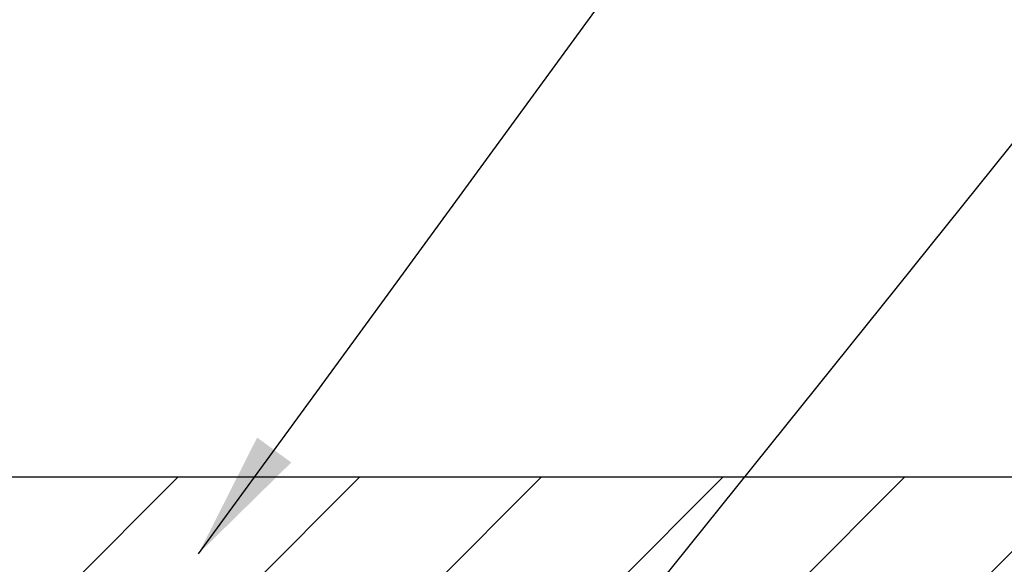
# Model space of a CAD drawing. Extents: x 13 to 3254, y -197 to 1977.
# Drawn here: x 541 to 543, y -171 to -170 of the extents above; entities that cross this region are included whole.
import ezdxf

# ---------------------------------------------------------------- set-up
doc = ezdxf.new("R2010")
doc.units = 0
doc.header["$LTSCALE"] = 5
doc.header["$MEASUREMENT"] = 0
doc.layers.get('DEFPOINTS').update_dxf_attribs({"linetype": 'CONTINUOUS'})
for name, color, linetype, lineweight in [('COVER PLATE - L', 7, 'CONTINUOUS', 25), ('DIMS', 50, 'CONTINUOUS', 25), ('TEXT - 4', 241, 'CONTINUOUS', 25)]:
    doc.layers.add(name, color=color, linetype=linetype, lineweight=lineweight)
doc.dimstyles.get("Standard").update_dxf_attribs({"dimtxt": 0.18, "dimasz": 0.18, "dimexe": 0.18, "dimexo": 0.0625, "dimgap": 0.09, "dimtad": 0, "dimtih": 1, "dimtoh": 1, "dimdec": 4, "dimzin": 0, "dimdsep": 46, "dimtxsty": 'Standard', "dimcen": 0.09, "dimadec": 0, "dimazin": 0, "dimtfac": 1, "dimtdec": 4, "dimtofl": 0, "dimtmove": 0, "dimatfit": 3, "dimfxl": 1, "dimtolj": 1, "dimtzin": 0, "dimarcsym": 0})

# ---------------------------------------------------------------- blocks, each defined once
blk = doc.blocks.new('*D44')
at = {"layer": 'DEFPOINTS', "color": 0, "transparency": 16777216}
for p in [(549.1957533048399, -167.294016074906), (531.1957533048399, -168.6037272181682), (549.1957533048399, -171.478727218168)]:
    blk.add_point(p, dxfattribs=at)
at = {"layer": 'DIMS', "color": 0, "lineweight": -2, "transparency": 16777216}
for p, q in [((531.1957533048399, -168.3037272181682), (531.1957533048399, -166.994016074906)), ((549.1957533048399, -171.178727218168), (549.1957533048399, -166.994016074906)), ((531.4957533048398, -167.294016074906), (536.4288600410384, -167.294016074906)), ((548.8957533048399, -167.294016074906), (539.5288600410383, -167.294016074906))]:
    blk.add_line(p, q, dxfattribs=at)
at = {"layer": 'DIMS', "color": 0, "transparency": 16777216}
for points in [[(531.4957533048398, -167.244016074906), (531.4957533048398, -167.3440160749061), (531.1957533048399, -167.294016074906)], [(548.8957533048399, -167.244016074906), (548.8957533048399, -167.3440160749061), (549.1957533048399, -167.294016074906)]]:
    blk.add_solid(points, dxfattribs=at)
at = {"layer": 'DIMS', "color": 0, "transparency": 16777216, "insert": (537.9788600410384, -167.294016074906), "char_height": 0.3, "attachment_point": 5}
blk.add_mtext('\\A1;18 IN\\P [457.2mm]', dxfattribs=at)

msp = doc.modelspace()

# ---------------------------------------------------------------- hatches: boundary and pattern name
at = {"layer": 'COVER PLATE - L'}
h = msp.add_hatch(dxfattribs=at)
h.set_pattern_fill('ANSI31', color=252, scale=2.4, style=0)
h.set_pattern_definition([(45, (479.6328936693529, -186.2680290970138), (-0.2121320343559642, 0.2121320343559643), [])])
h.paths.add_polyline_path([(539.6332533048397, -171.2287272181675), (539.6332533048397, -171.6037272181675), (549.1957533048397, -171.6037272181675), (549.1957533048399, -171.478727218168), (547.7779328499329, -171.2287272181675)])

# ---------------------------------------------------------------- linework, layer by layer
msp.add_line((532.0707533048394, -171.2287272181675), (547.7779328499329, -171.2287272181675), dxfattribs=at)

# ---------------------------------------------------------------- dimensions: what is measured, and where the dimension line sits
at = {"layer": 'DIMS'}
dim = msp.add_linear_dim(base=(549.1957533048399, -167.294016074906), p1=(531.1957533048399, -168.6037272181682), p2=(549.1957533048399, -171.478727218168), text='<>\\P[]', dimstyle='Standard', override={"dimtxt": 0.3, "dimasz": 0.3, "dimexe": 0.3, "dimexo": 0.3, "dimgap": 0.3, "dimlunit": 5, "dimpost": ' IN', "dimfrac": 2}, dxfattribs=at)
dim.commit()
dim.dimension.update_dxf_attribs({"geometry": '*D44', "text_midpoint": (537.9788600410384, -167.294016074906), "dimtype": 160})

# ---------------------------------------------------------------- leaders
at = {"layer": 'TEXT - 4'}
for points in [[(536.9477078638142, -172.7564350443151), (546.3118906490962, -161.5363821794774), (546.4984598221107, -161.5363821794774)], [(541.3886295030677, -171.4080631900101), (547.774952238258, -162.6754322764222), (548.1764947677086, -162.6754322764222)], [(542.1548765811904, -171.8620567319402), (547.9847445849996, -164.6145409850887), (548.3653501597917, -164.6145409850887)]]:
    msp.add_leader(points, dimstyle='Standard', override={"dimasz": 0.3}, dxfattribs=at)

doc.saveas('drawing.dxf')
